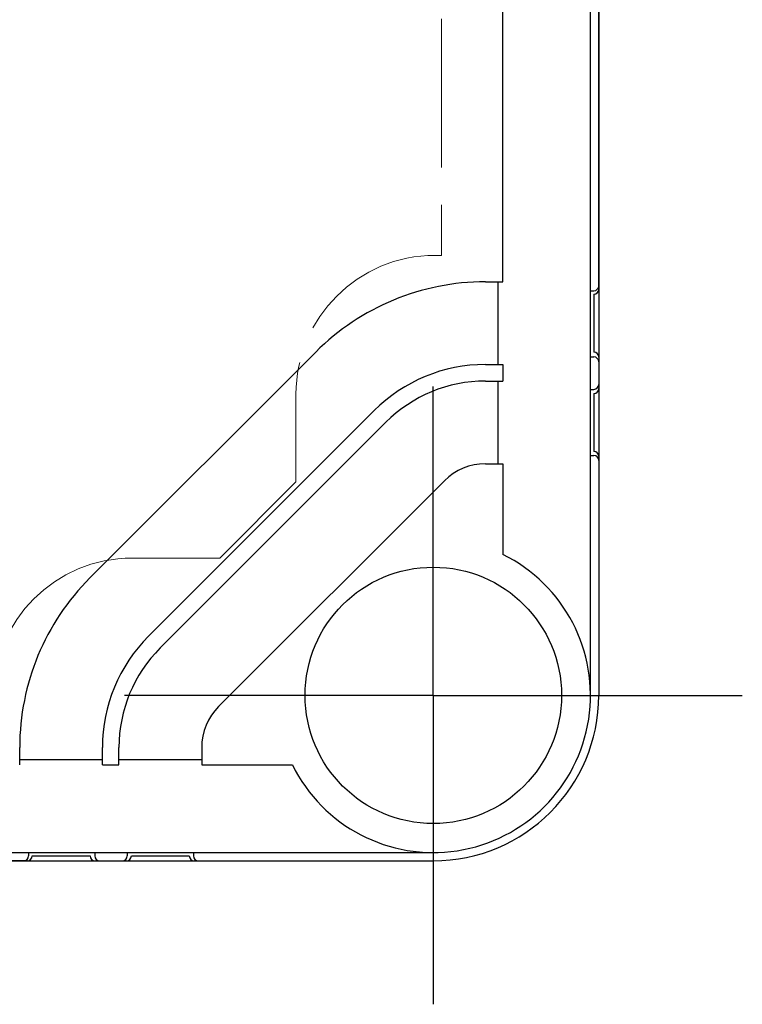
# Model space of a CAD drawing. Units: millimetres. Extents: x 0 to 4846, y 0 to 1680.
# Drawn here: x 963 to 1007, y 536 to 596 of the extents above; entities that cross this region are included whole.
import ezdxf

# ---------------------------------------------------------------- set-up
doc = ezdxf.new("R2010")
doc.units = ezdxf.units.MM
doc.header["$LTSCALE"] = 6
for name, pattern in [('AM_ISO02W050x2', [3.75, 3, -0.75]), ('AM_ISO08W050', [18, 12, -1.5, 3, -1.5]), ('AM_ISO08W050x2', [9, 6, -0.75, 1.5, -0.75])]:
    doc.linetypes.add(name, pattern=pattern)
for name, color, linetype, lineweight in [('AM_7', 4, 'AM_ISO08W050', 25), ('ｴｸｽﾃﾝｼｮﾝﾌﾚｰﾑ', 3, 'Continuous', 25), ('ﾄｯﾌﾟｶﾊﾞｰ', 7, 'Continuous', 25), ('ﾄｯﾌﾟｶﾊﾞｰ0', 7, 'AM_ISO02W050x2', 13), ('ﾎﾞﾃﾞｨｰ', 2, 'Continuous', 25)]:
    doc.layers.add(name, color=color, linetype=linetype, lineweight=lineweight)

msp = doc.modelspace()

# ---------------------------------------------------------------- linework, layer by layer
at = {"layer": 'AM_7', "linetype": 'AM_ISO08W050x2'}
for q in [(988.482, 573.523), (969.807, 554.848), (1007.157, 554.848), (988.482, 536.173)]:
    msp.add_line((988.482, 554.848), q, dxfattribs=at)
at = {"layer": 'ｴｸｽﾃﾝｼｮﾝﾌﾚｰﾑ'}
for p, q in [((998.482, 579.398), (998.482, 597.641)), ((998.182, 579.098), (998.182, 575.598)), ((998.482, 575.298), (998.482, 573.398)), ((998.182, 573.098), (998.182, 569.598)), ((998.482, 569.298), (998.482, 554.848)), ((963.932, 544.848), (833.032, 544.848)), ((964.232, 545.148), (967.732, 545.148)), ((968.032, 544.848), (969.932, 544.848)), ((970.232, 545.148), (973.732, 545.148)), ((974.032, 544.848), (988.482, 544.848))]:
    msp.add_line(p, q, dxfattribs=at)
for centre, radius, start, end in [((998.182, 579.398), 0.3, 270, 0), ((998.182, 575.298), 0.3, 360, 90), ((998.182, 573.398), 0.3, 270, 0), ((998.182, 569.298), 0.3, 360, 90), ((988.482, 554.848), 10, 270, 0), ((963.932, 545.148), 0.3, 270, 0), ((968.032, 545.148), 0.3, 180, 270), ((969.932, 545.148), 0.3, 270, 0), ((974.032, 545.148), 0.3, 180, 270)]:
    msp.add_arc(centre, radius, start, end, dxfattribs=at)
at = {"layer": 'ﾄｯﾌﾟｶﾊﾞｰ'}
for p, q in [((992.682, 579.848), (992.682, 597.29)), ((997.982, 554.848), (997.982, 597.537)), ((991.628, 579.848), (992.682, 579.848)), ((992.382, 579.848), (992.382, 574.848)), ((967.729, 561.955), (981.375, 575.601)), ((991.628, 574.848), (992.682, 574.848)), ((992.682, 574.848), (992.682, 573.848)), ((991.628, 573.848), (992.682, 573.848)), ((992.382, 573.848), (992.382, 568.848)), ((971.265, 558.42), (984.911, 572.066)), ((971.972, 557.713), (985.618, 571.359)), ((991.628, 568.848), (992.682, 568.848)), ((992.682, 568.848), (992.682, 563.37)), ((975.507, 554.177), (989.154, 567.823)), ((963.482, 550.648), (963.482, 551.702)), ((968.482, 550.648), (968.482, 551.702)), ((969.482, 550.648), (969.482, 551.702)), ((974.482, 551.702), (974.482, 550.648)), ((968.482, 550.948), (963.482, 550.948)), ((968.482, 550.648), (969.482, 550.648)), ((974.482, 550.948), (969.482, 550.948)), ((974.482, 550.648), (979.961, 550.648)), ((808.482, 545.348), (988.482, 545.348))]:
    msp.add_line(p, q, dxfattribs=at)
msp.add_circle((988.482, 554.848), 7.75, dxfattribs=at)
for centre, radius, start, end in [((991.628, 565.348), 14.5, 90, 135), ((991.628, 565.348), 9.5, 90, 135), ((991.628, 565.348), 8.5, 90, 135), ((991.628, 565.348), 3.5, 90, 135), ((988.482, 554.848), 9.5, 206.23828, 63.76172), ((977.982, 551.702), 14.5, 135, 180), ((977.982, 551.702), 9.5, 135, 180), ((977.982, 551.702), 8.5, 135, 180), ((977.982, 551.702), 3.5, 135, 180)]:
    msp.add_arc(centre, radius, start, end, dxfattribs=at)
at = {"layer": 'ﾄｯﾌﾟｶﾊﾞｰ0', "ltscale": 0.5}
for p, q in [((988.982, 708.248), (988.982, 581.448)), ((988.982, 581.448), (988.582, 581.448)), ((980.182, 567.762), (980.182, 573.048)), ((980.182, 567.762), (975.569, 563.148)), ((975.569, 563.148), (970.282, 563.148))]:
    msp.add_line(p, q, dxfattribs=at)
for centre in [(988.582, 573.048), (970.282, 554.748)]:
    msp.add_arc(centre, 8.4, 90, 180, dxfattribs=at)
at = {"layer": 'ﾎﾞﾃﾞｨｰ'}
for p, q in [((998.482, 597.641), (998.482, 554.848)), ((997.982, 579.308), (998.182, 579.308)), ((997.982, 575.308), (998.182, 575.308)), ((997.982, 573.348), (998.182, 573.348)), ((997.982, 569.348), (998.182, 569.348)), ((964.022, 545.348), (964.022, 545.148)), ((968.022, 545.348), (968.022, 545.148)), ((969.982, 545.348), (969.982, 545.148)), ((973.982, 545.348), (973.982, 545.148)), ((808.482, 544.848), (988.482, 544.848))]:
    msp.add_line(p, q, dxfattribs=at)
for centre, radius, start, end in [((998.182, 579.608), 0.3, 270, 0), ((998.182, 575.008), 0.3, 0, 90), ((998.182, 573.648), 0.3, 270, 0), ((998.182, 569.048), 0.3, 0, 90), ((988.482, 554.848), 10, 270, 0), ((963.722, 545.148), 0.3, 270, 0), ((968.322, 545.148), 0.3, 180, 270), ((969.682, 545.148), 0.3, 270, 0), ((974.282, 545.148), 0.3, 180, 270)]:
    msp.add_arc(centre, radius, start, end, dxfattribs=at)

doc.saveas('drawing.dxf')
